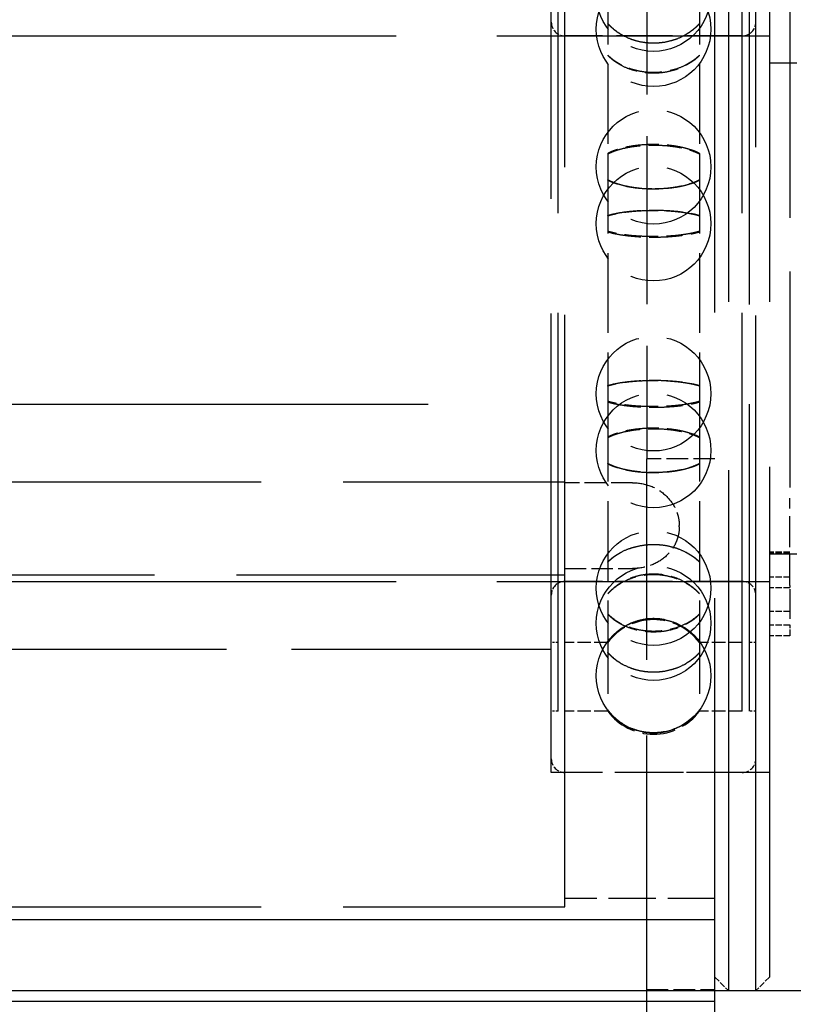
# Model space of a CAD drawing. Extents: x 0 to 8400, y 0 to 5940.
# Drawn here: x 5105 to 5162, y 4586 to 4658 of the extents above; entities that cross this region are included whole.
import ezdxf

# ---------------------------------------------------------------- set-up
doc = ezdxf.new("R2010")
doc.units = 0
doc.header["$LTSCALE"] = 20
doc.linetypes.add('DASHED', pattern=[0.2068, 0.1655, -0.0413])
doc.layers.get('DEFPOINTS').update_dxf_attribs({"linetype": 'CONTINUOUS'})
for name, color, linetype in [('DIMENSION__ISO_', 7, 'CONTINUOUS'), ('HIDDEN__ISO_', 7, 'DASHED'), ('VISIBLE__ISO_', 7, 'CONTINUOUS')]:
    doc.layers.add(name, color=color, linetype=linetype)
doc.styles.add('NOTE_TEXT__ISO_', font='TAHOMA.TTF')
doc.dimstyles.new('DEFAULT__ISO_', dxfattribs={"dimscale": 20, "dimtxt": 2.5, "dimasz": 2.5, "dimexe": 3.175, "dimexo": 0, "dimgap": 0.762, "dimtad": 1, "dimrnd": 1e-08, "dimzin": 0, "dimtxsty": 'NOTE_TEXT__ISO_', "dimcen": 0.09, "dimdle": 10, "dimclrd": 1, "dimclre": 1, "dimclrt": 256, "dimazin": 3, "dimtfac": 1.40208, "dimtmove": 0, "dimatfit": 3, "dimtolj": 1, "dimtzin": 0})

# ---------------------------------------------------------------- blocks, each defined once
blk = doc.blocks.new('*D7')
at = {"layer": 'DEFPOINTS', "color": 0}
for p in [(5263.868, 4942.393), (1047.868, 4586.578), (5263.868, 4586.578)]:
    blk.add_point(p, dxfattribs=at)
at = {"layer": 'DIMENSION__ISO_', "color": 1}
for p, q in [((1047.868, 4586.578), (1047.868, 5005.893)), ((5263.868, 4586.578), (5263.868, 5005.893)), ((1097.868, 4942.393), (5213.868, 4942.393))]:
    blk.add_line(p, q, dxfattribs=at)
for points in [[(1097.868, 4950.726), (1097.868, 4934.059), (1047.868, 4942.393)], [(5213.868, 4950.726), (5213.868, 4934.059), (5263.868, 4942.393)]]:
    blk.add_solid(points, dxfattribs=at)
at = {"layer": 'DIMENSION__ISO_', "insert": (3034.898, 5021.098), "char_height": 50, "attachment_point": 1, "style": 'NOTE_TEXT__ISO_'}
blk.add_mtext('\\A1;4216,00', dxfattribs=at)

msp = doc.modelspace()

# ---------------------------------------------------------------- linework, layer by layer
at = {"layer": 'HIDDEN__ISO_', "ltscale": 14.952118}
for p, q in [((5156.868, 4686.578), (5156.868, 4586.578)), ((5158.868, 4586.578), (5158.868, 4686.578))]:
    msp.add_line(p, q, dxfattribs=at)
at = {"layer": 'HIDDEN__ISO_', "ltscale": 14.653074}
msp.add_line((5159.868, 4685.578), (5159.868, 4587.578), dxfattribs=at)
at = {"layer": 'HIDDEN__ISO_', "ltscale": 25.360991}
msp.add_line((5155.868, 4006.943), (5155.868, 4680.578), dxfattribs=at)
at = {"layer": 'HIDDEN__ISO_', "ltscale": 13.112995}
msp.add_line((5144.868, 4592.728), (5144.868, 4680.428), dxfattribs=at)
at = {"layer": 'HIDDEN__ISO_', "ltscale": 10.167409}
msp.add_line((5143.868, 4602.578), (5143.868, 4670.578), dxfattribs=at)
at = {"layer": 'HIDDEN__ISO_', "ltscale": 8.82769}
for p, q in [((5144.368, 4607.058), (5144.368, 4666.098)), ((5157.868, 4607.058), (5157.868, 4666.098)), ((5158.368, 4666.098), (5158.368, 4607.058))]:
    msp.add_line(p, q, dxfattribs=at)
at = {"layer": 'HIDDEN__ISO_', "ltscale": 3.714721}
msp.add_line((5150.868, 4664.578), (5150.868, 4625.578), dxfattribs=at)
at = {"layer": 'HIDDEN__ISO_', "ltscale": 1.761378}
for p, q in [((5148.008, 4661.777), (5148.008, 4647.966)), ((5154.728, 4661.777), (5154.728, 4647.966)), ((5148.008, 4647.926), (5148.008, 4629.783)), ((5154.728, 4647.926), (5154.728, 4629.783)), ((5148.008, 4629.741), (5148.008, 4614.195)), ((5154.728, 4629.741), (5154.728, 4614.195)), ((5148.008, 4614.167), (5148.008, 4607.157)), ((5154.728, 4614.167), (5154.728, 4607.157))]:
    msp.add_line(p, q, dxfattribs=at)
at = {"layer": 'HIDDEN__ISO_', "ltscale": 4.778167}
msp.add_line((5161.368, 4659.057), (5161.368, 4622.683), dxfattribs=at)
at = {"layer": 'HIDDEN__ISO_', "ltscale": 8.947645}
for p, q in [((5065.868, 4656.578), (5159.868, 4656.578)), ((5065.868, 4616.578), (5159.868, 4616.578))]:
    msp.add_line(p, q, dxfattribs=at)
at = {"layer": 'HIDDEN__ISO_', "ltscale": 1.237354}
for p, q in [((5157.868, 4656.578), (5144.868, 4656.578)), ((5157.868, 4616.578), (5144.868, 4616.578)), ((5157.868, 4602.578), (5144.868, 4602.578))]:
    msp.add_line(p, q, dxfattribs=at)
at = {"layer": 'HIDDEN__ISO_', "ltscale": 0.190278}
for p, q in [((5161.868, 4654.578), (5159.868, 4654.578)), ((5161.868, 4618.578), (5159.868, 4618.578))]:
    msp.add_line(p, q, dxfattribs=at)
at = {"layer": 'HIDDEN__ISO_', "ltscale": 0.142683}
for p, q in [((5161.368, 4654.578), (5159.868, 4654.578)), ((5161.368, 4618.723), (5159.868, 4618.723)), ((5161.368, 4618.62), (5159.868, 4618.62)), ((5161.368, 4618.578), (5159.868, 4618.578)), ((5161.368, 4616.886), (5159.868, 4616.886)), ((5161.368, 4616.12), (5159.868, 4616.12)), ((5161.368, 4614.386), (5159.868, 4614.386)), ((5161.368, 4613.381), (5159.868, 4613.381)), ((5161.368, 4612.594), (5159.868, 4612.594))]:
    msp.add_line(p, q, dxfattribs=at)
at = {"layer": 'HIDDEN__ISO_', "ltscale": 0.004151}
for p, q in [((5148.008, 4647.966), (5148.008, 4647.926)), ((5154.728, 4647.966), (5154.728, 4647.926))]:
    msp.add_line(p, q, dxfattribs=at)
at = {"layer": 'HIDDEN__ISO_', "ltscale": 25.450474}
for p, q in [((1155.868, 4629.578), (5155.868, 4629.578)), ((5155.868, 4591.778), (1155.868, 4591.778)), ((5155.868, 4585.778), (1155.868, 4585.778))]:
    msp.add_line(p, q, dxfattribs=at)
at = {"layer": 'HIDDEN__ISO_', "ltscale": 0.004033}
for p, q in [((5148.008, 4629.783), (5148.008, 4629.741)), ((5154.728, 4629.783), (5154.728, 4629.741))]:
    msp.add_line(p, q, dxfattribs=at)
at = {"layer": 'HIDDEN__ISO_', "ltscale": 6.728345}
msp.add_line((5150.868, 4555.178), (5150.868, 4625.578), dxfattribs=at)
at = {"layer": 'HIDDEN__ISO_', "ltscale": 0.475844}
for p, q in [((5155.868, 4625.578), (5150.868, 4625.578)), ((5150.868, 4586.668), (5155.868, 4586.668))]:
    msp.add_line(p, q, dxfattribs=at)
at = {"layer": 'HIDDEN__ISO_', "ltscale": 7.281842}
for p, q in [((5068.368, 4623.886), (5144.868, 4623.886)), ((5144.868, 4617.035), (5068.368, 4617.035)), ((5068.368, 4592.728), (5144.868, 4592.728))]:
    msp.add_line(p, q, dxfattribs=at)
at = {"layer": 'HIDDEN__ISO_', "ltscale": 0.472259}
for p, q in [((5149.83, 4623.819), (5144.868, 4623.819)), ((5144.868, 4617.528), (5149.83, 4617.528))]:
    msp.add_line(p, q, dxfattribs=at)
at = {"layer": 'HIDDEN__ISO_', "ltscale": 0.683824}
msp.add_line((5161.368, 4616.273), (5161.368, 4622.683), dxfattribs=at)
at = {"layer": 'HIDDEN__ISO_', "ltscale": 0.008998}
msp.add_line((5153.252, 4620.581), (5153.252, 4620.669), dxfattribs=at)
at = {"layer": 'HIDDEN__ISO_', "ltscale": 0.044822}
msp.add_line((5161.368, 4616.273), (5161.368, 4615.89), dxfattribs=at)
at = {"layer": 'HIDDEN__ISO_', "ltscale": 0.618277}
msp.add_line((5161.368, 4615.89), (5161.368, 4613.398), dxfattribs=at)
at = {"layer": 'HIDDEN__ISO_', "ltscale": 0.006484}
for p, q in [((5148.008, 4614.195), (5148.008, 4614.167)), ((5154.728, 4614.195), (5154.728, 4614.167))]:
    msp.add_line(p, q, dxfattribs=at)
at = {"layer": 'HIDDEN__ISO_', "ltscale": 0.012257}
msp.add_line((5161.368, 4613.398), (5161.368, 4613.381), dxfattribs=at)
at = {"layer": 'HIDDEN__ISO_', "ltscale": 0.069275}
msp.add_line((5161.368, 4613.381), (5161.368, 4612.867), dxfattribs=at)
at = {"layer": 'HIDDEN__ISO_', "ltscale": 0.345155}
msp.add_line((5161.368, 4612.867), (5161.368, 4612.594), dxfattribs=at)
at = {"layer": 'HIDDEN__ISO_', "ltscale": 0.047494}
for p, q in [((5144.368, 4612.098), (5143.868, 4612.098)), ((5158.868, 4612.098), (5158.368, 4612.098)), ((5144.368, 4607.058), (5143.868, 4607.058)), ((5158.868, 4607.058), (5158.368, 4607.058))]:
    msp.add_line(p, q, dxfattribs=at)
at = {"layer": 'HIDDEN__ISO_', "ltscale": 0.298793}
for p, q in [((5148.008, 4612.098), (5144.868, 4612.098)), ((5157.868, 4612.098), (5154.728, 4612.098)), ((5148.008, 4607.058), (5144.868, 4607.058)), ((5157.868, 4607.058), (5154.728, 4607.058))]:
    msp.add_line(p, q, dxfattribs=at)
at = {"layer": 'HIDDEN__ISO_', "ltscale": 5.758821}
msp.add_line((5143.868, 4611.578), (5083.368, 4611.578), dxfattribs=at)
at = {"layer": 'HIDDEN__ISO_', "ltscale": 0.00398}
for p, q in [((5148.008, 4607.157), (5148.008, 4607.153)), ((5154.728, 4607.157), (5154.728, 4607.153))]:
    msp.add_line(p, q, dxfattribs=at)
at = {"layer": 'HIDDEN__ISO_', "ltscale": 0.225924}
for p, q in [((5148.008, 4607.153), (5148.008, 4607.058)), ((5154.728, 4607.153), (5154.728, 4607.058))]:
    msp.add_line(p, q, dxfattribs=at)
at = {"layer": 'HIDDEN__ISO_', "ltscale": 1.52292}
msp.add_line((5159.868, 4602.578), (5143.868, 4602.578), dxfattribs=at)
at = {"layer": 'HIDDEN__ISO_', "ltscale": 1.046977}
msp.add_line((5155.868, 4593.328), (5144.868, 4593.328), dxfattribs=at)
at = {"layer": 'HIDDEN__ISO_', "ltscale": 0.134517}
for p, q in [((5155.868, 4587.578), (5156.868, 4586.578)), ((5159.868, 4587.578), (5158.868, 4586.578))]:
    msp.add_line(p, q, dxfattribs=at)
at = {"layer": 'HIDDEN__ISO_', "ltscale": 2.511903}
for centre in [(5151.368, 4659.636), (5151.368, 4657.063), (5151.368, 4646.976), (5151.368, 4642.812), (5151.368, 4630.344), (5151.368, 4626.18), (5151.368, 4616.093), (5151.368, 4613.519), (5151.368, 4609.667)]:
    msp.add_circle(centre, 4.2, dxfattribs=at)
at = {"layer": 'HIDDEN__ISO_', "ltscale": 0.149422}
for centre, start, end in [((5144.868, 4657.578), 180, 270), ((5157.868, 4657.578), 270, 0), ((5144.868, 4615.578), 90, 180), ((5157.868, 4615.578), 0, 90), ((5144.868, 4603.578), 180, 270), ((5157.868, 4603.578), 270, 0)]:
    msp.add_arc(centre, 1, start, end, dxfattribs=at)
at = {"layer": 'HIDDEN__ISO_', "ltscale": 0.741352}
for start, end in [(36.8699, 143.1301), (216.8699, 323.1301)]:
    msp.add_arc((5151.368, 4609.578), 4.2, start, end, dxfattribs=at)
at = {"layer": 'HIDDEN__ISO_', "ltscale": 0.741319}
for points, knots in [([(5148.008, 4657.494), (5148.131, 4657.354), (5148.265, 4657.224), (5148.582, 4656.953), (5148.8, 4656.798), (5149.27, 4656.529), (5149.521, 4656.417), (5150, 4656.247), (5150.272, 4656.175), (5150.826, 4656.081), (5151.109, 4656.059), (5151.627, 4656.059), (5151.91, 4656.081), (5152.465, 4656.175), (5152.736, 4656.247), (5153.215, 4656.417), (5153.467, 4656.529), (5153.936, 4656.798), (5154.155, 4656.953), (5154.472, 4657.224), (5154.605, 4657.354), (5154.728, 4657.494)], [0.8762702, 0.8762702, 0.8762702, 0.8762702, 0.9330065, 0.9330065, 1.010757, 1.010757, 1.0885076, 1.0885076, 1.1662581, 1.1662581, 1.2440086, 1.2440086, 1.3217592, 1.3217592, 1.3995097, 1.3995097, 1.4772602, 1.4772602, 1.5550108, 1.5550108, 1.6117471, 1.6117471, 1.6117471, 1.6117471]), ([(5154.728, 4657.474), (5154.605, 4657.334), (5154.472, 4657.204), (5154.155, 4656.933), (5153.936, 4656.778), (5153.467, 4656.51), (5153.215, 4656.397), (5152.736, 4656.228), (5152.465, 4656.155), (5151.91, 4656.061), (5151.627, 4656.039), (5151.109, 4656.039), (5150.826, 4656.061), (5150.272, 4656.155), (5150, 4656.228), (5149.521, 4656.397), (5149.27, 4656.51), (5148.8, 4656.778), (5148.582, 4656.933), (5148.265, 4657.204), (5148.131, 4657.334), (5148.008, 4657.474)], [0.8762702, 0.8762702, 0.8762702, 0.8762702, 0.9330065, 0.9330065, 1.010757, 1.010757, 1.0885076, 1.0885076, 1.1662581, 1.1662581, 1.2440086, 1.2440086, 1.3217592, 1.3217592, 1.3995097, 1.3995097, 1.4772602, 1.4772602, 1.5550108, 1.5550108, 1.6117471, 1.6117471, 1.6117471, 1.6117471]), ([(5154.728, 4655.163), (5154.605, 4655.039), (5154.472, 4654.923), (5154.155, 4654.683), (5153.936, 4654.545), (5153.467, 4654.306), (5153.215, 4654.206), (5152.736, 4654.056), (5152.465, 4653.991), (5151.91, 4653.908), (5151.627, 4653.888), (5151.109, 4653.888), (5150.826, 4653.908), (5150.272, 4653.991), (5150, 4654.056), (5149.521, 4654.206), (5149.27, 4654.306), (5148.8, 4654.545), (5148.582, 4654.683), (5148.265, 4654.923), (5148.131, 4655.039), (5148.008, 4655.163)], [0.8762702, 0.8762702, 0.8762702, 0.8762702, 0.9330065, 0.9330065, 1.010757, 1.010757, 1.0885076, 1.0885076, 1.1662581, 1.1662581, 1.2440086, 1.2440086, 1.3217592, 1.3217592, 1.3995097, 1.3995097, 1.4772602, 1.4772602, 1.5550108, 1.5550108, 1.6117471, 1.6117471, 1.6117471, 1.6117471]), ([(5148.008, 4655.138), (5148.131, 4655.014), (5148.265, 4654.898), (5148.582, 4654.658), (5148.8, 4654.52), (5149.27, 4654.282), (5149.521, 4654.181), (5150, 4654.031), (5150.272, 4653.967), (5150.826, 4653.883), (5151.109, 4653.864), (5151.627, 4653.864), (5151.91, 4653.883), (5152.465, 4653.967), (5152.736, 4654.031), (5153.215, 4654.181), (5153.467, 4654.282), (5153.936, 4654.52), (5154.155, 4654.658), (5154.472, 4654.898), (5154.605, 4655.014), (5154.728, 4655.138)], [0.8762702, 0.8762702, 0.8762702, 0.8762702, 0.9330065, 0.9330065, 1.010757, 1.010757, 1.0885076, 1.0885076, 1.1662581, 1.1662581, 1.2440086, 1.2440086, 1.3217592, 1.3217592, 1.3995097, 1.3995097, 1.4772602, 1.4772602, 1.5550108, 1.5550108, 1.6117471, 1.6117471, 1.6117471, 1.6117471]), ([(5154.728, 4647.966), (5154.605, 4648.029), (5154.472, 4648.088), (5154.155, 4648.21), (5153.936, 4648.28), (5153.467, 4648.401), (5153.215, 4648.452), (5152.736, 4648.528), (5152.465, 4648.561), (5151.91, 4648.603), (5151.627, 4648.613), (5151.368, 4648.613), (5151.109, 4648.613), (5150.826, 4648.603), (5150.272, 4648.561), (5150, 4648.528), (5149.521, 4648.452), (5149.27, 4648.401), (5148.8, 4648.28), (5148.582, 4648.21), (5148.265, 4648.088), (5148.131, 4648.029), (5148.008, 4647.966)], [-0.3677384, -0.3677384, -0.3677384, -0.3677384, -0.3110021, -0.3110021, -0.2332516, -0.2332516, -0.1555011, -0.1555011, -0.0777505, -0.0777505, 0, 0, 0, 0.0777505, 0.0777505, 0.1555011, 0.1555011, 0.2332516, 0.2332516, 0.3110021, 0.3110021, 0.3677384, 0.3677384, 0.3677384, 0.3677384]), ([(5148.008, 4647.926), (5148.131, 4647.989), (5148.265, 4648.048), (5148.582, 4648.17), (5148.8, 4648.24), (5149.27, 4648.361), (5149.521, 4648.411), (5150, 4648.488), (5150.272, 4648.52), (5150.826, 4648.563), (5151.109, 4648.573), (5151.368, 4648.573), (5151.627, 4648.573), (5151.91, 4648.563), (5152.465, 4648.52), (5152.736, 4648.488), (5153.215, 4648.411), (5153.467, 4648.361), (5153.936, 4648.24), (5154.155, 4648.17), (5154.472, 4648.048), (5154.605, 4647.989), (5154.728, 4647.926)], [-0.3677384, -0.3677384, -0.3677384, -0.3677384, -0.3110021, -0.3110021, -0.2332516, -0.2332516, -0.1555011, -0.1555011, -0.0777505, -0.0777505, 0, 0, 0, 0.0777505, 0.0777505, 0.1555011, 0.1555011, 0.2332516, 0.2332516, 0.3110021, 0.3110021, 0.3677384, 0.3677384, 0.3677384, 0.3677384]), ([(5148.008, 4646.023), (5148.131, 4645.96), (5148.265, 4645.901), (5148.582, 4645.779), (5148.8, 4645.709), (5149.27, 4645.588), (5149.521, 4645.537), (5150, 4645.46), (5150.272, 4645.428), (5150.826, 4645.385), (5151.109, 4645.375), (5151.627, 4645.375), (5151.91, 4645.385), (5152.465, 4645.428), (5152.736, 4645.46), (5153.215, 4645.537), (5153.467, 4645.588), (5153.936, 4645.709), (5154.155, 4645.779), (5154.472, 4645.901), (5154.605, 4645.96), (5154.728, 4646.023)], [0.8762702, 0.8762702, 0.8762702, 0.8762702, 0.9330065, 0.9330065, 1.010757, 1.010757, 1.0885076, 1.0885076, 1.1662581, 1.1662581, 1.2440086, 1.2440086, 1.3217592, 1.3217592, 1.3995097, 1.3995097, 1.4772602, 1.4772602, 1.5550108, 1.5550108, 1.6117471, 1.6117471, 1.6117471, 1.6117471]), ([(5154.728, 4645.987), (5154.605, 4645.924), (5154.472, 4645.865), (5154.155, 4645.743), (5153.936, 4645.673), (5153.467, 4645.553), (5153.215, 4645.502), (5152.736, 4645.426), (5152.465, 4645.393), (5151.91, 4645.351), (5151.627, 4645.341), (5151.109, 4645.341), (5150.826, 4645.351), (5150.272, 4645.393), (5150, 4645.426), (5149.521, 4645.502), (5149.27, 4645.553), (5148.8, 4645.673), (5148.582, 4645.743), (5148.265, 4645.865), (5148.131, 4645.924), (5148.008, 4645.987)], [0.8762702, 0.8762702, 0.8762702, 0.8762702, 0.9330065, 0.9330065, 1.010757, 1.010757, 1.0885076, 1.0885076, 1.1662581, 1.1662581, 1.2440086, 1.2440086, 1.3217592, 1.3217592, 1.3995097, 1.3995097, 1.4772602, 1.4772602, 1.5550108, 1.5550108, 1.6117471, 1.6117471, 1.6117471, 1.6117471]), ([(5148.008, 4643.415), (5148.131, 4643.452), (5148.265, 4643.488), (5148.582, 4643.561), (5148.8, 4643.603), (5149.27, 4643.676), (5149.521, 4643.706), (5150, 4643.752), (5150.272, 4643.772), (5150.826, 4643.797), (5151.109, 4643.803), (5151.368, 4643.803), (5151.627, 4643.803), (5151.91, 4643.797), (5152.465, 4643.772), (5152.736, 4643.752), (5153.215, 4643.706), (5153.467, 4643.676), (5153.936, 4643.603), (5154.155, 4643.561), (5154.472, 4643.488), (5154.605, 4643.452), (5154.728, 4643.415)], [-0.3677384, -0.3677384, -0.3677384, -0.3677384, -0.3110021, -0.3110021, -0.2332516, -0.2332516, -0.1555011, -0.1555011, -0.0777505, -0.0777505, 0, 0, 0, 0.0777505, 0.0777505, 0.1555011, 0.1555011, 0.2332516, 0.2332516, 0.3110021, 0.3110021, 0.3677384, 0.3677384, 0.3677384, 0.3677384]), ([(5154.728, 4643.373), (5154.605, 4643.411), (5154.472, 4643.446), (5154.155, 4643.519), (5153.936, 4643.561), (5153.467, 4643.633), (5153.215, 4643.664), (5152.736, 4643.709), (5152.465, 4643.729), (5151.91, 4643.754), (5151.627, 4643.76), (5151.368, 4643.76), (5151.109, 4643.76), (5150.826, 4643.754), (5150.272, 4643.729), (5150, 4643.709), (5149.521, 4643.664), (5149.27, 4643.633), (5148.8, 4643.561), (5148.582, 4643.519), (5148.265, 4643.446), (5148.131, 4643.411), (5148.008, 4643.373)], [-0.3677384, -0.3677384, -0.3677384, -0.3677384, -0.3110021, -0.3110021, -0.2332516, -0.2332516, -0.1555011, -0.1555011, -0.0777505, -0.0777505, 0, 0, 0, 0.0777505, 0.0777505, 0.1555011, 0.1555011, 0.2332516, 0.2332516, 0.3110021, 0.3110021, 0.3677384, 0.3677384, 0.3677384, 0.3677384]), ([(5154.728, 4642.249), (5154.605, 4642.211), (5154.472, 4642.176), (5154.155, 4642.103), (5153.936, 4642.06), (5153.467, 4641.988), (5153.215, 4641.957), (5152.736, 4641.911), (5152.465, 4641.892), (5151.91, 4641.866), (5151.627, 4641.86), (5151.109, 4641.86), (5150.826, 4641.866), (5150.272, 4641.892), (5150, 4641.911), (5149.521, 4641.957), (5149.27, 4641.988), (5148.8, 4642.06), (5148.582, 4642.103), (5148.265, 4642.176), (5148.131, 4642.211), (5148.008, 4642.249)], [0.8762702, 0.8762702, 0.8762702, 0.8762702, 0.9330065, 0.9330065, 1.010757, 1.010757, 1.0885076, 1.0885076, 1.1662581, 1.1662581, 1.2440086, 1.2440086, 1.3217592, 1.3217592, 1.3995097, 1.3995097, 1.4772602, 1.4772602, 1.5550108, 1.5550108, 1.6117471, 1.6117471, 1.6117471, 1.6117471]), ([(5148.008, 4642.211), (5148.131, 4642.173), (5148.265, 4642.138), (5148.582, 4642.065), (5148.8, 4642.023), (5149.27, 4641.951), (5149.521, 4641.92), (5150, 4641.875), (5150.272, 4641.855), (5150.826, 4641.83), (5151.109, 4641.824), (5151.627, 4641.824), (5151.91, 4641.83), (5152.465, 4641.855), (5152.736, 4641.875), (5153.215, 4641.92), (5153.467, 4641.951), (5153.936, 4642.023), (5154.155, 4642.065), (5154.472, 4642.138), (5154.605, 4642.173), (5154.728, 4642.211)], [0.8762702, 0.8762702, 0.8762702, 0.8762702, 0.9330065, 0.9330065, 1.010757, 1.010757, 1.0885076, 1.0885076, 1.1662581, 1.1662581, 1.2440086, 1.2440086, 1.3217592, 1.3217592, 1.3995097, 1.3995097, 1.4772602, 1.4772602, 1.5550108, 1.5550108, 1.6117471, 1.6117471, 1.6117471, 1.6117471]), ([(5148.008, 4630.944), (5148.131, 4630.982), (5148.265, 4631.017), (5148.582, 4631.09), (5148.8, 4631.132), (5149.27, 4631.205), (5149.521, 4631.235), (5150, 4631.281), (5150.272, 4631.3), (5150.826, 4631.326), (5151.109, 4631.332), (5151.627, 4631.332), (5151.91, 4631.326), (5152.465, 4631.3), (5152.736, 4631.281), (5153.215, 4631.235), (5153.467, 4631.205), (5153.936, 4631.132), (5154.155, 4631.09), (5154.472, 4631.017), (5154.605, 4630.982), (5154.728, 4630.944)], [0.8762702, 0.8762702, 0.8762702, 0.8762702, 0.9330065, 0.9330065, 1.010757, 1.010757, 1.0885076, 1.0885076, 1.1662581, 1.1662581, 1.2440086, 1.2440086, 1.3217592, 1.3217592, 1.3995097, 1.3995097, 1.4772602, 1.4772602, 1.5550108, 1.5550108, 1.6117471, 1.6117471, 1.6117471, 1.6117471]), ([(5154.728, 4630.906), (5154.605, 4630.944), (5154.472, 4630.98), (5154.155, 4631.053), (5153.936, 4631.095), (5153.467, 4631.168), (5153.215, 4631.198), (5152.736, 4631.244), (5152.465, 4631.264), (5151.91, 4631.289), (5151.627, 4631.295), (5151.109, 4631.295), (5150.826, 4631.289), (5150.272, 4631.264), (5150, 4631.244), (5149.521, 4631.198), (5149.27, 4631.168), (5148.8, 4631.095), (5148.582, 4631.053), (5148.265, 4630.98), (5148.131, 4630.944), (5148.008, 4630.906)], [0.8762702, 0.8762702, 0.8762702, 0.8762702, 0.9330065, 0.9330065, 1.010757, 1.010757, 1.0885076, 1.0885076, 1.1662581, 1.1662581, 1.2440086, 1.2440086, 1.3217592, 1.3217592, 1.3995097, 1.3995097, 1.4772602, 1.4772602, 1.5550108, 1.5550108, 1.6117471, 1.6117471, 1.6117471, 1.6117471]), ([(5154.728, 4629.783), (5154.605, 4629.745), (5154.472, 4629.71), (5154.155, 4629.637), (5153.936, 4629.595), (5153.467, 4629.522), (5153.215, 4629.492), (5152.736, 4629.446), (5152.465, 4629.427), (5151.91, 4629.401), (5151.627, 4629.395), (5151.368, 4629.395), (5151.109, 4629.395), (5150.826, 4629.401), (5150.272, 4629.427), (5150, 4629.446), (5149.521, 4629.492), (5149.27, 4629.522), (5148.8, 4629.595), (5148.582, 4629.637), (5148.265, 4629.71), (5148.131, 4629.745), (5148.008, 4629.783)], [-0.3677384, -0.3677384, -0.3677384, -0.3677384, -0.3110021, -0.3110021, -0.2332516, -0.2332516, -0.1555011, -0.1555011, -0.0777505, -0.0777505, 0, 0, 0, 0.0777505, 0.0777505, 0.1555011, 0.1555011, 0.2332516, 0.2332516, 0.3110021, 0.3110021, 0.3677384, 0.3677384, 0.3677384, 0.3677384]), ([(5148.008, 4629.741), (5148.131, 4629.703), (5148.265, 4629.668), (5148.582, 4629.594), (5148.8, 4629.552), (5149.27, 4629.48), (5149.521, 4629.449), (5150, 4629.403), (5150.272, 4629.384), (5150.826, 4629.358), (5151.109, 4629.352), (5151.368, 4629.352), (5151.627, 4629.352), (5151.91, 4629.358), (5152.465, 4629.384), (5152.736, 4629.403), (5153.215, 4629.449), (5153.467, 4629.48), (5153.936, 4629.552), (5154.155, 4629.594), (5154.472, 4629.668), (5154.605, 4629.703), (5154.728, 4629.741)], [-0.3677384, -0.3677384, -0.3677384, -0.3677384, -0.3110021, -0.3110021, -0.2332516, -0.2332516, -0.1555011, -0.1555011, -0.0777505, -0.0777505, 0, 0, 0, 0.0777505, 0.0777505, 0.1555011, 0.1555011, 0.2332516, 0.2332516, 0.3110021, 0.3110021, 0.3677384, 0.3677384, 0.3677384, 0.3677384]), ([(5154.728, 4627.168), (5154.605, 4627.231), (5154.472, 4627.29), (5154.155, 4627.412), (5153.936, 4627.482), (5153.467, 4627.603), (5153.215, 4627.654), (5152.736, 4627.73), (5152.465, 4627.762), (5151.91, 4627.805), (5151.627, 4627.815), (5151.109, 4627.815), (5150.826, 4627.805), (5150.272, 4627.762), (5150, 4627.73), (5149.521, 4627.654), (5149.27, 4627.603), (5148.8, 4627.482), (5148.582, 4627.412), (5148.265, 4627.29), (5148.131, 4627.231), (5148.008, 4627.168)], [0.8762702, 0.8762702, 0.8762702, 0.8762702, 0.9330065, 0.9330065, 1.010757, 1.010757, 1.0885076, 1.0885076, 1.1662581, 1.1662581, 1.2440086, 1.2440086, 1.3217592, 1.3217592, 1.3995097, 1.3995097, 1.4772602, 1.4772602, 1.5550108, 1.5550108, 1.6117471, 1.6117471, 1.6117471, 1.6117471]), ([(5148.008, 4627.132), (5148.131, 4627.196), (5148.265, 4627.254), (5148.582, 4627.376), (5148.8, 4627.447), (5149.27, 4627.568), (5149.521, 4627.618), (5150, 4627.695), (5150.272, 4627.728), (5150.826, 4627.77), (5151.109, 4627.78), (5151.627, 4627.78), (5151.91, 4627.77), (5152.465, 4627.728), (5152.736, 4627.695), (5153.215, 4627.618), (5153.467, 4627.568), (5153.936, 4627.447), (5154.155, 4627.376), (5154.472, 4627.254), (5154.605, 4627.196), (5154.728, 4627.132)], [0.8762702, 0.8762702, 0.8762702, 0.8762702, 0.9330065, 0.9330065, 1.010757, 1.010757, 1.0885076, 1.0885076, 1.1662581, 1.1662581, 1.2440086, 1.2440086, 1.3217592, 1.3217592, 1.3995097, 1.3995097, 1.4772602, 1.4772602, 1.5550108, 1.5550108, 1.6117471, 1.6117471, 1.6117471, 1.6117471]), ([(5148.008, 4625.229), (5148.131, 4625.166), (5148.265, 4625.108), (5148.582, 4624.986), (5148.8, 4624.915), (5149.27, 4624.795), (5149.521, 4624.744), (5150, 4624.668), (5150.272, 4624.635), (5150.826, 4624.593), (5151.109, 4624.583), (5151.368, 4624.583), (5151.627, 4624.583), (5151.91, 4624.593), (5152.465, 4624.635), (5152.736, 4624.668), (5153.215, 4624.744), (5153.467, 4624.795), (5153.936, 4624.915), (5154.155, 4624.986), (5154.472, 4625.108), (5154.605, 4625.166), (5154.728, 4625.229)], [-0.3677384, -0.3677384, -0.3677384, -0.3677384, -0.3110021, -0.3110021, -0.2332516, -0.2332516, -0.1555011, -0.1555011, -0.0777505, -0.0777505, 0, 0, 0, 0.0777505, 0.0777505, 0.1555011, 0.1555011, 0.2332516, 0.2332516, 0.3110021, 0.3110021, 0.3677384, 0.3677384, 0.3677384, 0.3677384]), ([(5154.728, 4625.19), (5154.605, 4625.126), (5154.472, 4625.068), (5154.155, 4624.946), (5153.936, 4624.875), (5153.467, 4624.754), (5153.215, 4624.704), (5152.736, 4624.627), (5152.465, 4624.594), (5151.91, 4624.552), (5151.627, 4624.542), (5151.368, 4624.542), (5151.109, 4624.542), (5150.826, 4624.552), (5150.272, 4624.594), (5150, 4624.627), (5149.521, 4624.704), (5149.27, 4624.754), (5148.8, 4624.875), (5148.582, 4624.946), (5148.265, 4625.068), (5148.131, 4625.126), (5148.008, 4625.19)], [-0.3677384, -0.3677384, -0.3677384, -0.3677384, -0.3110021, -0.3110021, -0.2332516, -0.2332516, -0.1555011, -0.1555011, -0.0777505, -0.0777505, 0, 0, 0, 0.0777505, 0.0777505, 0.1555011, 0.1555011, 0.2332516, 0.2332516, 0.3110021, 0.3110021, 0.3677384, 0.3677384, 0.3677384, 0.3677384]), ([(5148.008, 4618.017), (5148.131, 4618.142), (5148.265, 4618.257), (5148.582, 4618.498), (5148.8, 4618.636), (5149.27, 4618.874), (5149.521, 4618.974), (5150, 4619.124), (5150.272, 4619.189), (5150.826, 4619.272), (5151.109, 4619.292), (5151.627, 4619.292), (5151.91, 4619.272), (5152.465, 4619.189), (5152.736, 4619.124), (5153.215, 4618.974), (5153.467, 4618.874), (5153.936, 4618.636), (5154.155, 4618.498), (5154.472, 4618.257), (5154.605, 4618.142), (5154.728, 4618.017)], [0.8762702, 0.8762702, 0.8762702, 0.8762702, 0.9330065, 0.9330065, 1.010757, 1.010757, 1.0885076, 1.0885076, 1.1662581, 1.1662581, 1.2440086, 1.2440086, 1.3217592, 1.3217592, 1.3995097, 1.3995097, 1.4772602, 1.4772602, 1.5550108, 1.5550108, 1.6117471, 1.6117471, 1.6117471, 1.6117471]), ([(5154.728, 4617.992), (5154.605, 4618.116), (5154.472, 4618.232), (5154.155, 4618.472), (5153.936, 4618.611), (5153.467, 4618.849), (5153.215, 4618.949), (5152.736, 4619.1), (5152.465, 4619.164), (5151.91, 4619.248), (5151.627, 4619.267), (5151.109, 4619.267), (5150.826, 4619.248), (5150.272, 4619.164), (5150, 4619.1), (5149.521, 4618.949), (5149.27, 4618.849), (5148.8, 4618.611), (5148.582, 4618.472), (5148.265, 4618.232), (5148.131, 4618.116), (5148.008, 4617.992)], [0.8762702, 0.8762702, 0.8762702, 0.8762702, 0.9330065, 0.9330065, 1.010757, 1.010757, 1.0885076, 1.0885076, 1.1662581, 1.1662581, 1.2440086, 1.2440086, 1.3217592, 1.3217592, 1.3995097, 1.3995097, 1.4772602, 1.4772602, 1.5550108, 1.5550108, 1.6117471, 1.6117471, 1.6117471, 1.6117471]), ([(5154.728, 4615.682), (5154.605, 4615.822), (5154.472, 4615.952), (5154.155, 4616.222), (5153.936, 4616.378), (5153.467, 4616.646), (5153.215, 4616.758), (5152.736, 4616.928), (5152.465, 4617), (5151.91, 4617.094), (5151.627, 4617.116), (5151.109, 4617.116), (5150.826, 4617.094), (5150.272, 4617), (5150, 4616.928), (5149.521, 4616.758), (5149.27, 4616.646), (5148.8, 4616.378), (5148.582, 4616.222), (5148.265, 4615.952), (5148.131, 4615.822), (5148.008, 4615.682)], [0.8762702, 0.8762702, 0.8762702, 0.8762702, 0.9330065, 0.9330065, 1.010757, 1.010757, 1.0885076, 1.0885076, 1.1662581, 1.1662581, 1.2440086, 1.2440086, 1.3217592, 1.3217592, 1.3995097, 1.3995097, 1.4772602, 1.4772602, 1.5550108, 1.5550108, 1.6117471, 1.6117471, 1.6117471, 1.6117471]), ([(5148.008, 4615.661), (5148.131, 4615.802), (5148.265, 4615.931), (5148.582, 4616.202), (5148.8, 4616.358), (5149.27, 4616.626), (5149.521, 4616.739), (5150, 4616.908), (5150.272, 4616.98), (5150.826, 4617.075), (5151.109, 4617.097), (5151.627, 4617.097), (5151.91, 4617.075), (5152.465, 4616.98), (5152.736, 4616.908), (5153.215, 4616.739), (5153.467, 4616.626), (5153.936, 4616.358), (5154.155, 4616.202), (5154.472, 4615.931), (5154.605, 4615.802), (5154.728, 4615.661)], [0.8762702, 0.8762702, 0.8762702, 0.8762702, 0.9330065, 0.9330065, 1.010757, 1.010757, 1.0885076, 1.0885076, 1.1662581, 1.1662581, 1.2440086, 1.2440086, 1.3217592, 1.3217592, 1.3995097, 1.3995097, 1.4772602, 1.4772602, 1.5550108, 1.5550108, 1.6117471, 1.6117471, 1.6117471, 1.6117471]), ([(5154.728, 4614.195), (5154.605, 4614.07), (5154.472, 4613.955), (5154.155, 4613.715), (5153.936, 4613.577), (5153.467, 4613.338), (5153.215, 4613.238), (5152.736, 4613.088), (5152.465, 4613.024), (5151.91, 4612.94), (5151.627, 4612.921), (5151.368, 4612.921), (5151.109, 4612.921), (5150.826, 4612.94), (5150.272, 4613.024), (5150, 4613.088), (5149.521, 4613.238), (5149.27, 4613.338), (5148.8, 4613.577), (5148.582, 4613.715), (5148.265, 4613.955), (5148.131, 4614.07), (5148.008, 4614.195)], [-0.3677384, -0.3677384, -0.3677384, -0.3677384, -0.3110021, -0.3110021, -0.2332516, -0.2332516, -0.1555011, -0.1555011, -0.0777505, -0.0777505, 0, 0, 0, 0.0777505, 0.0777505, 0.1555011, 0.1555011, 0.2332516, 0.2332516, 0.3110021, 0.3110021, 0.3677384, 0.3677384, 0.3677384, 0.3677384]), ([(5148.008, 4614.167), (5148.131, 4614.042), (5148.265, 4613.927), (5148.582, 4613.686), (5148.8, 4613.548), (5149.27, 4613.31), (5149.521, 4613.21), (5150, 4613.059), (5150.272, 4612.995), (5150.826, 4612.911), (5151.109, 4612.892), (5151.368, 4612.892), (5151.627, 4612.892), (5151.91, 4612.911), (5152.465, 4612.995), (5152.736, 4613.059), (5153.215, 4613.21), (5153.467, 4613.31), (5153.936, 4613.548), (5154.155, 4613.686), (5154.472, 4613.927), (5154.605, 4614.042), (5154.728, 4614.167)], [-0.3677384, -0.3677384, -0.3677384, -0.3677384, -0.3110021, -0.3110021, -0.2332516, -0.2332516, -0.1555011, -0.1555011, -0.0777505, -0.0777505, 0, 0, 0, 0.0777505, 0.0777505, 0.1555011, 0.1555011, 0.2332516, 0.2332516, 0.3110021, 0.3110021, 0.3677384, 0.3677384, 0.3677384, 0.3677384]), ([(5148.008, 4612.18), (5148.131, 4612.343), (5148.265, 4612.495), (5148.582, 4612.811), (5148.8, 4612.992), (5149.27, 4613.305), (5149.521, 4613.437), (5150, 4613.634), (5150.272, 4613.719), (5150.826, 4613.829), (5151.109, 4613.854), (5151.627, 4613.854), (5151.91, 4613.829), (5152.465, 4613.719), (5152.736, 4613.634), (5153.215, 4613.437), (5153.467, 4613.305), (5153.936, 4612.992), (5154.155, 4612.811), (5154.472, 4612.495), (5154.605, 4612.343), (5154.728, 4612.18)], [0.8762702, 0.8762702, 0.8762702, 0.8762702, 0.9330065, 0.9330065, 1.010757, 1.010757, 1.0885076, 1.0885076, 1.1662581, 1.1662581, 1.2440086, 1.2440086, 1.3217592, 1.3217592, 1.3995097, 1.3995097, 1.4772602, 1.4772602, 1.5550108, 1.5550108, 1.6117471, 1.6117471, 1.6117471, 1.6117471]), ([(5154.728, 4612.177), (5154.605, 4612.34), (5154.472, 4612.492), (5154.155, 4612.808), (5153.936, 4612.989), (5153.467, 4613.302), (5153.215, 4613.434), (5152.736, 4613.631), (5152.465, 4613.716), (5151.91, 4613.826), (5151.627, 4613.851), (5151.109, 4613.851), (5150.826, 4613.826), (5150.272, 4613.716), (5150, 4613.631), (5149.521, 4613.434), (5149.27, 4613.302), (5148.8, 4612.989), (5148.582, 4612.808), (5148.265, 4612.492), (5148.131, 4612.34), (5148.008, 4612.177)], [0.8762702, 0.8762702, 0.8762702, 0.8762702, 0.9330065, 0.9330065, 1.010757, 1.010757, 1.0885076, 1.0885076, 1.1662581, 1.1662581, 1.2440086, 1.2440086, 1.3217592, 1.3217592, 1.3995097, 1.3995097, 1.4772602, 1.4772602, 1.5550108, 1.5550108, 1.6117471, 1.6117471, 1.6117471, 1.6117471]), ([(5148.008, 4611.379), (5148.131, 4611.238), (5148.265, 4611.109), (5148.582, 4610.838), (5148.8, 4610.683), (5149.27, 4610.414), (5149.521, 4610.302), (5150, 4610.132), (5150.272, 4610.06), (5150.826, 4609.966), (5151.109, 4609.944), (5151.368, 4609.944), (5151.627, 4609.944), (5151.91, 4609.966), (5152.465, 4610.06), (5152.736, 4610.132), (5153.215, 4610.302), (5153.467, 4610.414), (5153.936, 4610.683), (5154.155, 4610.838), (5154.472, 4611.109), (5154.605, 4611.238), (5154.728, 4611.379)], [-0.3677384, -0.3677384, -0.3677384, -0.3677384, -0.3110021, -0.3110021, -0.2332516, -0.2332516, -0.1555011, -0.1555011, -0.0777505, -0.0777505, 0, 0, 0, 0.0777505, 0.0777505, 0.1555011, 0.1555011, 0.2332516, 0.2332516, 0.3110021, 0.3110021, 0.3677384, 0.3677384, 0.3677384, 0.3677384]), ([(5154.728, 4611.356), (5154.605, 4611.216), (5154.472, 4611.086), (5154.155, 4610.815), (5153.936, 4610.66), (5153.467, 4610.392), (5153.215, 4610.279), (5152.736, 4610.11), (5152.465, 4610.037), (5151.91, 4609.943), (5151.627, 4609.921), (5151.368, 4609.921), (5151.109, 4609.921), (5150.826, 4609.943), (5150.272, 4610.037), (5150, 4610.11), (5149.521, 4610.279), (5149.27, 4610.392), (5148.8, 4610.66), (5148.582, 4610.815), (5148.265, 4611.086), (5148.131, 4611.216), (5148.008, 4611.356)], [-0.3677384, -0.3677384, -0.3677384, -0.3677384, -0.3110021, -0.3110021, -0.2332516, -0.2332516, -0.1555011, -0.1555011, -0.0777505, -0.0777505, 0, 0, 0, 0.0777505, 0.0777505, 0.1555011, 0.1555011, 0.2332516, 0.2332516, 0.3110021, 0.3110021, 0.3677384, 0.3677384, 0.3677384, 0.3677384]), ([(5154.728, 4607.157), (5154.605, 4606.993), (5154.472, 4606.842), (5154.155, 4606.526), (5153.936, 4606.344), (5153.467, 4606.031), (5153.215, 4605.9), (5152.736, 4605.702), (5152.465, 4605.618), (5151.91, 4605.508), (5151.627, 4605.482), (5151.368, 4605.482), (5151.109, 4605.482), (5150.826, 4605.508), (5150.272, 4605.618), (5150, 4605.702), (5149.521, 4605.9), (5149.27, 4606.031), (5148.8, 4606.344), (5148.582, 4606.526), (5148.265, 4606.842), (5148.131, 4606.993), (5148.008, 4607.157)], [-0.3677384, -0.3677384, -0.3677384, -0.3677384, -0.3110021, -0.3110021, -0.2332516, -0.2332516, -0.1555011, -0.1555011, -0.0777505, -0.0777505, 0, 0, 0, 0.0777505, 0.0777505, 0.1555011, 0.1555011, 0.2332516, 0.2332516, 0.3110021, 0.3110021, 0.3677384, 0.3677384, 0.3677384, 0.3677384]), ([(5148.008, 4607.153), (5148.131, 4606.99), (5148.265, 4606.838), (5148.582, 4606.522), (5148.8, 4606.341), (5149.27, 4606.028), (5149.521, 4605.896), (5150, 4605.698), (5150.272, 4605.614), (5150.826, 4605.504), (5151.109, 4605.479), (5151.368, 4605.479), (5151.627, 4605.479), (5151.91, 4605.504), (5152.465, 4605.614), (5152.736, 4605.698), (5153.215, 4605.896), (5153.467, 4606.028), (5153.936, 4606.341), (5154.155, 4606.522), (5154.472, 4606.838), (5154.605, 4606.99), (5154.728, 4607.153)], [-0.3677384, -0.3677384, -0.3677384, -0.3677384, -0.3110021, -0.3110021, -0.2332516, -0.2332516, -0.1555011, -0.1555011, -0.0777505, -0.0777505, 0, 0, 0, 0.0777505, 0.0777505, 0.1555011, 0.1555011, 0.2332516, 0.2332516, 0.3110021, 0.3110021, 0.3677384, 0.3677384, 0.3677384, 0.3677384])]:
    msp.add_open_spline(points, degree=3, knots=knots, dxfattribs=at)
at = {"layer": 'HIDDEN__ISO_', "ltscale": 0.003615}
for points, knots in [([(5148.008, 4657.474), (5148.008, 4657.477), (5148.008, 4657.48), (5148.008, 4657.487), (5148.008, 4657.491), (5148.008, 4657.494)], [1.493420767, 1.493420767, 1.493420767, 1.493420767, 1.495368169, 1.495368169, 1.497315571, 1.497315571, 1.497315571, 1.497315571]), ([(5154.728, 4657.494), (5154.728, 4657.491), (5154.728, 4657.487), (5154.728, 4657.48), (5154.728, 4657.477), (5154.728, 4657.474)], [0.496508654, 0.496508654, 0.496508654, 0.496508654, 0.498456056, 0.498456056, 0.500403458, 0.500403458, 0.500403458, 0.500403458]), ([(5148.008, 4655.163), (5148.008, 4655.159), (5148.008, 4655.155), (5148.008, 4655.146), (5148.008, 4655.142), (5148.008, 4655.138)], [1.493420767, 1.493420767, 1.493420767, 1.493420767, 1.495368169, 1.495368169, 1.497315571, 1.497315571, 1.497315571, 1.497315571]), ([(5154.728, 4655.138), (5154.728, 4655.142), (5154.728, 4655.146), (5154.728, 4655.155), (5154.728, 4655.159), (5154.728, 4655.163)], [0.496508654, 0.496508654, 0.496508654, 0.496508654, 0.498456056, 0.498456056, 0.500403458, 0.500403458, 0.500403458, 0.500403458]), ([(5148.008, 4645.987), (5148.008, 4645.993), (5148.008, 4645.999), (5148.008, 4646.011), (5148.008, 4646.017), (5148.008, 4646.023)], [1.493420767, 1.493420767, 1.493420767, 1.493420767, 1.495368169, 1.495368169, 1.497315571, 1.497315571, 1.497315571, 1.497315571]), ([(5154.728, 4646.023), (5154.728, 4646.017), (5154.728, 4646.011), (5154.728, 4645.999), (5154.728, 4645.993), (5154.728, 4645.987)], [0.496508654, 0.496508654, 0.496508654, 0.496508654, 0.498456056, 0.498456056, 0.500403458, 0.500403458, 0.500403458, 0.500403458]), ([(5148.008, 4642.249), (5148.008, 4642.243), (5148.008, 4642.236), (5148.008, 4642.224), (5148.008, 4642.217), (5148.008, 4642.211)], [1.493420767, 1.493420767, 1.493420767, 1.493420767, 1.495368169, 1.495368169, 1.497315571, 1.497315571, 1.497315571, 1.497315571]), ([(5154.728, 4642.211), (5154.728, 4642.217), (5154.728, 4642.224), (5154.728, 4642.236), (5154.728, 4642.243), (5154.728, 4642.249)], [0.496508654, 0.496508654, 0.496508654, 0.496508654, 0.498456056, 0.498456056, 0.500403458, 0.500403458, 0.500403458, 0.500403458]), ([(5148.008, 4630.906), (5148.008, 4630.913), (5148.008, 4630.919), (5148.008, 4630.932), (5148.008, 4630.938), (5148.008, 4630.944)], [1.493420767, 1.493420767, 1.493420767, 1.493420767, 1.495368169, 1.495368169, 1.497315571, 1.497315571, 1.497315571, 1.497315571]), ([(5154.728, 4630.944), (5154.728, 4630.938), (5154.728, 4630.932), (5154.728, 4630.919), (5154.728, 4630.913), (5154.728, 4630.906)], [0.496508654, 0.496508654, 0.496508654, 0.496508654, 0.498456056, 0.498456056, 0.500403458, 0.500403458, 0.500403458, 0.500403458]), ([(5148.008, 4627.168), (5148.008, 4627.162), (5148.008, 4627.156), (5148.008, 4627.144), (5148.008, 4627.138), (5148.008, 4627.132)], [1.493420767, 1.493420767, 1.493420767, 1.493420767, 1.495368169, 1.495368169, 1.497315571, 1.497315571, 1.497315571, 1.497315571]), ([(5154.728, 4627.132), (5154.728, 4627.138), (5154.728, 4627.144), (5154.728, 4627.156), (5154.728, 4627.162), (5154.728, 4627.168)], [0.496508654, 0.496508654, 0.496508654, 0.496508654, 0.498456056, 0.498456056, 0.500403458, 0.500403458, 0.500403458, 0.500403458]), ([(5148.008, 4617.992), (5148.008, 4617.996), (5148.008, 4618), (5148.008, 4618.009), (5148.008, 4618.013), (5148.008, 4618.017)], [1.493420767, 1.493420767, 1.493420767, 1.493420767, 1.495368169, 1.495368169, 1.497315571, 1.497315571, 1.497315571, 1.497315571]), ([(5154.728, 4618.017), (5154.728, 4618.013), (5154.728, 4618.009), (5154.728, 4618), (5154.728, 4617.996), (5154.728, 4617.992)], [0.496508654, 0.496508654, 0.496508654, 0.496508654, 0.498456056, 0.498456056, 0.500403458, 0.500403458, 0.500403458, 0.500403458]), ([(5148.008, 4615.682), (5148.008, 4615.678), (5148.008, 4615.675), (5148.008, 4615.668), (5148.008, 4615.665), (5148.008, 4615.661)], [1.493420767, 1.493420767, 1.493420767, 1.493420767, 1.495368169, 1.495368169, 1.497315571, 1.497315571, 1.497315571, 1.497315571]), ([(5154.728, 4615.661), (5154.728, 4615.665), (5154.728, 4615.668), (5154.728, 4615.675), (5154.728, 4615.678), (5154.728, 4615.682)], [0.496508654, 0.496508654, 0.496508654, 0.496508654, 0.498456056, 0.498456056, 0.500403458, 0.500403458, 0.500403458, 0.500403458]), ([(5148.008, 4612.177), (5148.008, 4612.177), (5148.008, 4612.178), (5148.008, 4612.179), (5148.008, 4612.179), (5148.008, 4612.18)], [1.493420767, 1.493420767, 1.493420767, 1.493420767, 1.495368169, 1.495368169, 1.497315571, 1.497315571, 1.497315571, 1.497315571]), ([(5154.728, 4612.18), (5154.728, 4612.179), (5154.728, 4612.179), (5154.728, 4612.178), (5154.728, 4612.177), (5154.728, 4612.177)], [0.496508654, 0.496508654, 0.496508654, 0.496508654, 0.498456056, 0.498456056, 0.500403458, 0.500403458, 0.500403458, 0.500403458])]:
    msp.add_open_spline(points, degree=3, knots=knots, dxfattribs=at)
at = {"layer": 'HIDDEN__ISO_', "ltscale": 0.00398}
for points, knots in [([(5148.008, 4647.966), (5148.008, 4647.959), (5148.008, 4647.953), (5148.008, 4647.939), (5148.008, 4647.933), (5148.008, 4647.926)], [1.536850125, 1.536850125, 1.536850125, 1.536850125, 1.538988565, 1.538988565, 1.541127005, 1.541127005, 1.541127005, 1.541127005]), ([(5154.728, 4647.926), (5154.728, 4647.933), (5154.728, 4647.939), (5154.728, 4647.953), (5154.728, 4647.959), (5154.728, 4647.966)], [0.510857748, 0.510857748, 0.510857748, 0.510857748, 0.512996188, 0.512996188, 0.515134629, 0.515134629, 0.515134629, 0.515134629]), ([(5148.008, 4643.373), (5148.008, 4643.38), (5148.008, 4643.387), (5148.008, 4643.401), (5148.008, 4643.408), (5148.008, 4643.415)], [1.536850125, 1.536850125, 1.536850125, 1.536850125, 1.538988565, 1.538988565, 1.541127005, 1.541127005, 1.541127005, 1.541127005]), ([(5154.728, 4643.415), (5154.728, 4643.408), (5154.728, 4643.401), (5154.728, 4643.387), (5154.728, 4643.38), (5154.728, 4643.373)], [0.510857748, 0.510857748, 0.510857748, 0.510857748, 0.512996188, 0.512996188, 0.515134629, 0.515134629, 0.515134629, 0.515134629]), ([(5148.008, 4629.783), (5148.008, 4629.776), (5148.008, 4629.769), (5148.008, 4629.755), (5148.008, 4629.748), (5148.008, 4629.741)], [1.536850125, 1.536850125, 1.536850125, 1.536850125, 1.538988565, 1.538988565, 1.541127005, 1.541127005, 1.541127005, 1.541127005]), ([(5154.728, 4629.741), (5154.728, 4629.748), (5154.728, 4629.755), (5154.728, 4629.769), (5154.728, 4629.776), (5154.728, 4629.783)], [0.510857748, 0.510857748, 0.510857748, 0.510857748, 0.512996188, 0.512996188, 0.515134629, 0.515134629, 0.515134629, 0.515134629]), ([(5148.008, 4625.19), (5148.008, 4625.196), (5148.008, 4625.203), (5148.008, 4625.216), (5148.008, 4625.223), (5148.008, 4625.229)], [1.536850125, 1.536850125, 1.536850125, 1.536850125, 1.538988565, 1.538988565, 1.541127005, 1.541127005, 1.541127005, 1.541127005]), ([(5154.728, 4625.229), (5154.728, 4625.223), (5154.728, 4625.216), (5154.728, 4625.203), (5154.728, 4625.196), (5154.728, 4625.19)], [0.510857748, 0.510857748, 0.510857748, 0.510857748, 0.512996188, 0.512996188, 0.515134629, 0.515134629, 0.515134629, 0.515134629]), ([(5148.008, 4614.195), (5148.008, 4614.19), (5148.008, 4614.185), (5148.008, 4614.176), (5148.008, 4614.172), (5148.008, 4614.167)], [1.536850125, 1.536850125, 1.536850125, 1.536850125, 1.538988565, 1.538988565, 1.541127005, 1.541127005, 1.541127005, 1.541127005]), ([(5154.728, 4614.167), (5154.728, 4614.172), (5154.728, 4614.176), (5154.728, 4614.185), (5154.728, 4614.19), (5154.728, 4614.195)], [0.510857748, 0.510857748, 0.510857748, 0.510857748, 0.512996188, 0.512996188, 0.515134629, 0.515134629, 0.515134629, 0.515134629]), ([(5148.008, 4611.356), (5148.008, 4611.36), (5148.008, 4611.364), (5148.008, 4611.371), (5148.008, 4611.375), (5148.008, 4611.379)], [1.536850125, 1.536850125, 1.536850125, 1.536850125, 1.538988565, 1.538988565, 1.541127005, 1.541127005, 1.541127005, 1.541127005]), ([(5154.728, 4611.379), (5154.728, 4611.375), (5154.728, 4611.371), (5154.728, 4611.364), (5154.728, 4611.36), (5154.728, 4611.356)], [0.510857748, 0.510857748, 0.510857748, 0.510857748, 0.512996188, 0.512996188, 0.515134629, 0.515134629, 0.515134629, 0.515134629]), ([(5148.008, 4607.157), (5148.008, 4607.156), (5148.008, 4607.155), (5148.008, 4607.154), (5148.008, 4607.154), (5148.008, 4607.153)], [1.536850125, 1.536850125, 1.536850125, 1.536850125, 1.538988565, 1.538988565, 1.541127005, 1.541127005, 1.541127005, 1.541127005]), ([(5154.728, 4607.153), (5154.728, 4607.154), (5154.728, 4607.154), (5154.728, 4607.155), (5154.728, 4607.156), (5154.728, 4607.157)], [0.510857748, 0.510857748, 0.510857748, 0.510857748, 0.512996188, 0.512996188, 0.515134629, 0.515134629, 0.515134629, 0.515134629])]:
    msp.add_open_spline(points, degree=3, knots=knots, dxfattribs=at)
at = {"layer": 'HIDDEN__ISO_', "ltscale": 0.505401}
for points, knots in [([(5149.83, 4623.819), (5150.292, 4623.819), (5150.75, 4623.732), (5151.594, 4623.396), (5151.974, 4623.154), (5152.583, 4622.569), (5152.817, 4622.243), (5153.068, 4621.698), (5153.135, 4621.504), (5153.227, 4621.098), (5153.252, 4620.887), (5153.252, 4620.675), (5153.252, 4620.672), (5153.252, 4620.669)], [0, 0, 0, 0, 0.1385328, 0.1385328, 0.2743905, 0.2743905, 0.3986341, 0.3986341, 0.463947, 0.463947, 0.5318738, 0.5318738, 0.532698, 0.532698, 0.532698, 0.532698]), ([(5153.252, 4620.581), (5153.252, 4620.578), (5153.252, 4620.576), (5153.252, 4620.363), (5153.227, 4620.154), (5153.135, 4619.754), (5153.068, 4619.563), (5152.817, 4619.031), (5152.583, 4618.717), (5151.974, 4618.157), (5151.594, 4617.928), (5150.75, 4617.61), (5150.292, 4617.528), (5149.83, 4617.528)], [-0.0008219, -0.0008219, -0.0008219, -0.0008219, 0, 0, 0.067864, 0.067864, 0.1331067, 0.1331067, 0.2572219, 0.2572219, 0.3929396, 0.3929396, 0.5313305, 0.5313305, 0.5313305, 0.5313305])]:
    msp.add_open_spline(points, degree=3, knots=knots, dxfattribs=at)
at = {"layer": 'VISIBLE__ISO_'}
msp.add_line((1097.868, 4586.578), (5213.868, 4586.578), dxfattribs=at)

# ---------------------------------------------------------------- dimensions: what is measured, and where the dimension line sits
at = {"layer": 'DIMENSION__ISO_', "color": 1}
dim = msp.add_linear_dim(base=(5263.868, 4942.393), p1=(1047.868, 4586.578), p2=(5263.868, 4586.578), angle=180, dimstyle='DEFAULT__ISO_', override={"dimdec": 2, "dimtp": 0, "dimtm": 0, "dimtdec": 2, "dimtofl": 0, "dimatfit": 1}, dxfattribs=at)
dim.commit()
dim.dimension.update_dxf_attribs({"geometry": '*D7', "text_midpoint": (3155.868, 4942.393), "dimtype": 160})

doc.saveas('drawing.dxf')
